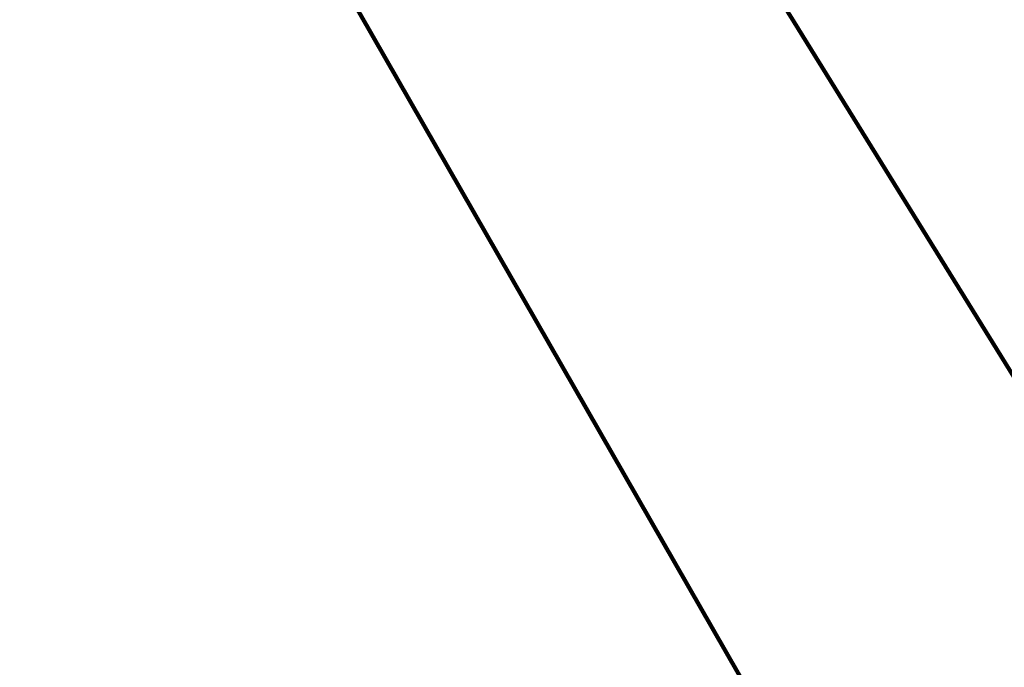
# Model space of a CAD drawing. Extents: x -308 to 3254, y -284 to 1977.
# Drawn here: x 12 to 15, y 20 to 21 of the extents above; entities that cross this region are included whole.
import ezdxf

# ---------------------------------------------------------------- set-up
doc = ezdxf.new("R2010")
doc.units = 0
doc.header["$LTSCALE"] = 5
doc.header["$MEASUREMENT"] = 0
doc.layers.get('DEFPOINTS').update_dxf_attribs({"linetype": 'CONTINUOUS'})
doc.layers.add('DIMS', color=50, linetype='CONTINUOUS', lineweight=25)
doc.layers.add('TEXT - 4', color=241, linetype='CONTINUOUS', lineweight=25)
doc.styles.add('ROMANS', font='romans', dxfattribs={"width": 0.9})
doc.dimstyles.get("Standard").update_dxf_attribs({"dimtxt": 0.18, "dimasz": 0.18, "dimexe": 0.18, "dimexo": 0.0625, "dimgap": 0.09, "dimtad": 0, "dimtih": 1, "dimtoh": 1, "dimdec": 4, "dimzin": 0, "dimdsep": 46, "dimtxsty": 'Standard', "dimcen": 0.09, "dimadec": 0, "dimazin": 0, "dimtfac": 1, "dimtdec": 4, "dimtofl": 0, "dimtmove": 0, "dimatfit": 3, "dimfxl": 1, "dimtolj": 1, "dimtzin": 0, "dimarcsym": 0})

# ---------------------------------------------------------------- blocks, each defined once
blk = doc.blocks.new('*D14')
at = {"layer": 'DEFPOINTS', "color": 0, "transparency": 16777216}
for p in [(23.56304596912651, 22.23517897164959), (11.56304596912651, 19.51778323349905), (23.56304596912651, 19.51778323349905)]:
    blk.add_point(p, dxfattribs=at)
at = {"layer": 'DIMS', "color": 0, "lineweight": -2, "transparency": 16777216}
for p, q in [((11.56304596912651, 19.79778323349905), (11.56304596912651, 22.51517897164959)), ((23.56304596912651, 19.79778323349905), (23.56304596912651, 22.51517897164959)), ((11.84304596912651, 22.23517897164959), (15.73132539907716, 22.23517897164959)), ((23.2830459691265, 22.23517897164959), (18.57799206574383, 22.23517897164959))]:
    blk.add_line(p, q, dxfattribs=at)
at = {"layer": 'DIMS', "color": 0, "transparency": 16777216}
for points in [[(11.84304596912651, 22.28184563831626), (11.84304596912651, 22.18851230498292), (11.56304596912651, 22.23517897164959)], [(23.2830459691265, 22.28184563831626), (23.2830459691265, 22.18851230498292), (23.56304596912651, 22.23517897164959)]]:
    blk.add_solid(points, dxfattribs=at)
at = {"layer": 'DIMS', "color": 0, "transparency": 16777216, "insert": (17.1546587324105, 22.23517897164959), "char_height": 0.28, "attachment_point": 5}
blk.add_mtext('\\A1;12 IN\\P [304.8mm]', dxfattribs=at)
blk = doc.blocks.new('*D15')
at = {"layer": 'DEFPOINTS', "color": 0, "transparency": 16777216}
for p in [(12.98086642403092, 19.76778323349905), (10.06304596912651, 19.39278323349905), (10.34236389367075, 19.39278323349905)]:
    blk.add_point(p, dxfattribs=at)
at = {"layer": 'DIMS', "color": 0, "lineweight": -2, "transparency": 16777216}
for p, q in [((10.06236389367075, 20.32778323349904), (10.34236389367075, 20.32778323349904)), ((10.34236389367075, 20.04778323349905), (10.34236389367075, 20.32778323349904)), ((12.70086642403092, 19.76778323349905), (10.06236389367075, 19.76778323349905)), ((10.34304596912651, 19.39278323349905), (10.62236389367075, 19.39278323349905)), ((10.34236389367075, 19.11278323349904), (10.34236389367075, 18.83278323349905))]:
    blk.add_line(p, q, dxfattribs=at)
at = {"layer": 'DIMS', "color": 0, "transparency": 16777216}
for points in [[(10.29569722700409, 20.04778323349905), (10.38903056033742, 20.04778323349905), (10.34236389367075, 19.76778323349905)], [(10.29569722700408, 19.11278323349904), (10.38903056033742, 19.11278323349904), (10.34236389367075, 19.39278323349905)]]:
    blk.add_solid(points, dxfattribs=at)
at = {"layer": 'DIMS', "color": 0, "transparency": 16777216, "insert": (8.895697227004081, 20.32778323349905), "char_height": 0.28, "attachment_point": 5}
blk.add_mtext('\\A1;3/8 IN\\P [9.5mm]', dxfattribs=at)

msp = doc.modelspace()

# ---------------------------------------------------------------- dimensions: what is measured, and where the dimension line sits
at = {"layer": 'DIMS'}
dim = msp.add_linear_dim(base=(23.56304596912651, 22.23517897164959), p1=(11.56304596912651, 19.51778323349905), p2=(23.56304596912651, 19.51778323349905), text='<>\\P[]', dimstyle='Standard', override={"dimtxt": 0.28, "dimasz": 0.28, "dimexe": 0.28, "dimexo": 0.28, "dimgap": 0.28, "dimlunit": 5, "dimpost": ' IN'}, dxfattribs=at)
dim.commit()
dim.dimension.update_dxf_attribs({"geometry": '*D14', "text_midpoint": (17.1546587324105, 22.23517897164959), "dimtype": 160})
dim = msp.add_linear_dim(base=(10.34236389367075, 19.39278323349905), p1=(12.98086642403092, 19.76778323349905), p2=(10.06304596912651, 19.39278323349905), angle=90, text='<>\\P[]', dimstyle='Standard', override={"dimtxt": 0.28, "dimasz": 0.28, "dimexe": 0.28, "dimexo": 0.28, "dimgap": 0.28, "dimlunit": 5, "dimpost": ' IN', "dimtmove": 1, "dimfrac": 2}, dxfattribs=at)
dim.commit()
dim.dimension.update_dxf_attribs({"geometry": '*D15', "text_midpoint": (9.877258651317504, 20.30398261550521), "dimtype": 160})

# ---------------------------------------------------------------- leaders
at = {"layer": 'TEXT - 4'}
for points in [[(17.10043245703261, 19.20255748063647), (12.92472091218835, 26.76606001192175), (12.64169686996703, 26.76606001192175)], [(15.75099936402484, 19.17729067580775), (11.87276233414391, 25.44452494301996), (11.66545157878923, 25.44437244937254)], [(14.62534428950468, 19.16923745411829), (11.73088041300454, 24.21226234481992), (11.3245456847346, 24.21226234481992)]]:
    msp.add_leader(points, dimstyle='Standard', override={"dimtxt": 0.7, "dimasz": 0.28, "dimexe": 0.5, "dimexo": 0.5, "dimtih": 0, "dimtoh": 0, "dimtxsty": 'ROMANS', "dimdle": 0.05, "dimclrd": 256, "dimclre": 256, "dimclrt": 256, "dimtfac": 0.3, "dimlwd": 65535, "dimlwe": 65535}, dxfattribs=at)

doc.saveas('drawing.dxf')
